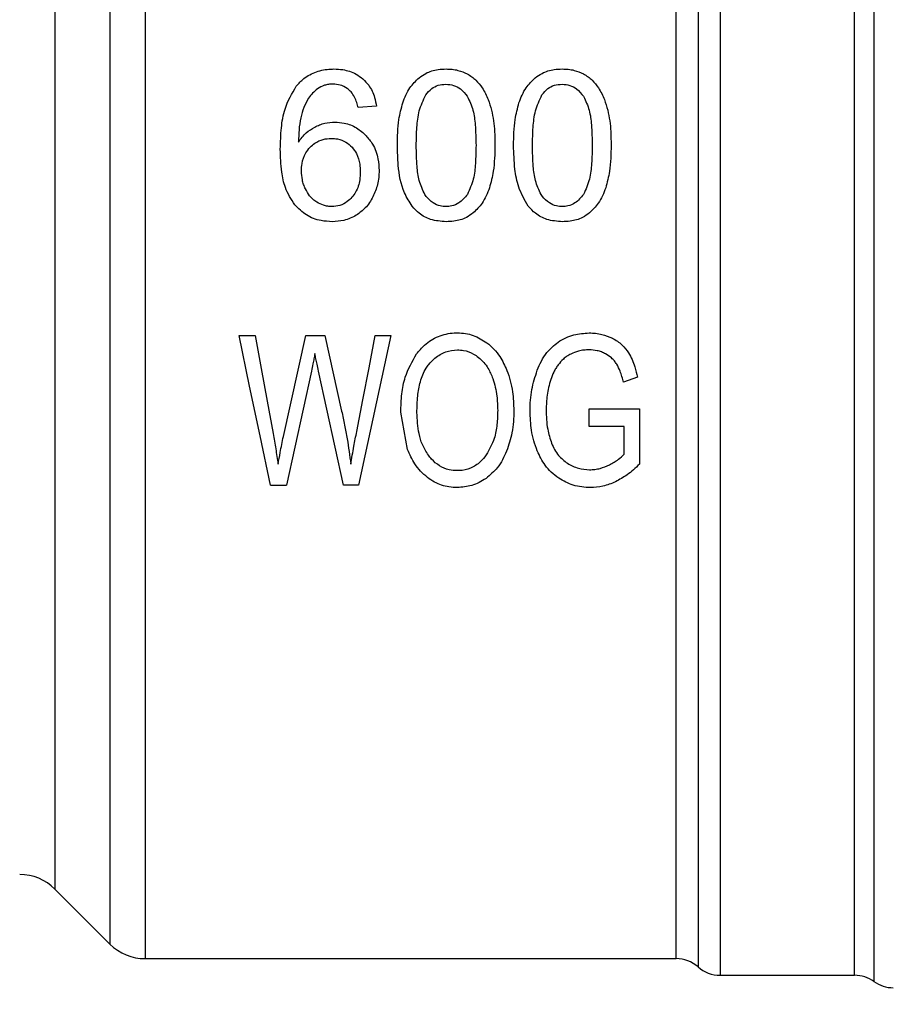
# Model space of a CAD drawing. Extents: x 0.4 to 10.6, y 0.4 to 8.1.
# Drawn here: x 3.2 to 3.3, y 2.9 to 3 of the extents above; entities that cross this region are included whole.
import ezdxf

# ---------------------------------------------------------------- set-up
doc = ezdxf.new("R2010")
doc.units = 0
doc.linetypes.add('SLD-SOLID', pattern=[0])
doc.layers.get('0').update_dxf_attribs({"linetype": 'CONTINUOUS'})
doc.styles.add('SLDTEXTSTYLE0', font='TXT', dxfattribs={"width": 0.75})
doc.dimstyles.new('SLDDIMSTYLE1', dxfattribs={"dimtxt": 0.125, "dimasz": 0.13, "dimexe": 0, "dimexo": 0.0625, "dimgap": 0.03125, "dimtad": 0, "dimtih": 1, "dimtoh": 1, "dimdec": 1, "dimlfac": 30, "dimrnd": 1e-09, "dimzin": 12, "dimtxsty": 'SLDTEXTSTYLE0', "dimsah": 1, "dimcen": 0.09, "dimazin": 3, "dimtfac": 1, "dimtofl": 0, "dimtmove": 0, "dimatfit": 3, "dimtolj": 1, "dimtzin": 12})
doc.dimstyles.new('SLDDIMSTYLE4', dxfattribs={"dimtxt": 0.125, "dimasz": 0.13, "dimexe": 0, "dimexo": 0.0625, "dimgap": 0.03125, "dimtad": 0, "dimtih": 1, "dimtoh": 1, "dimdec": 1, "dimlfac": 30, "dimrnd": 1e-09, "dimzin": 4, "dimtxsty": 'SLDTEXTSTYLE0', "dimsah": 1, "dimcen": 0.09, "dimazin": 3, "dimtfac": 1, "dimtofl": 0, "dimtmove": 0, "dimatfit": 3, "dimtolj": 1, "dimtzin": 12})

# ---------------------------------------------------------------- blocks, each defined once
blk = doc.blocks.new('_D_14')
at = {"color": 7, "linetype": 'SLD-SOLID'}
for p, q in [((2.907370724176353, 2.942365237445087), (2.907370724176367, 1.659385951258078)), ((4.379697296058384, 2.942365237445102), (4.379697296058398, 1.659385951258093)), ((2.907370724176365, 1.784385951258078), (3.481902060636787, 1.784385951258084)), ((4.379697296058396, 1.784385951258093), (3.805165959597974, 1.784385951258087))]:
    blk.add_line(p, q, dxfattribs=at)
for points in [[(2.907370724176365, 1.784385951258078), (3.037370724176365, 1.764385951258079), (3.037370724176365, 1.804385951258079)], [(4.379697296058396, 1.784385951258093), (4.249697296058396, 1.804385951258092), (4.249697296058396, 1.764385951258092)]]:
    blk.add_solid(points, dxfattribs=at)
at = {"color": 7, "linetype": 'SLD-SOLID', "insert": (3.481902060636787, 1.846300679496257), "char_height": 0.125, "attachment_point": 1, "style": 'SLDTEXTSTYLE0'}
blk.add_mtext('44.2', dxfattribs=at)
blk = doc.blocks.new('_D_15')
at = {"color": 7, "linetype": 'SLD-SOLID'}
for p, q in [((3.057370724176354, 2.942365237445088), (3.057370724176363, 2.033116337322877)), ((4.229697296058385, 2.9423652374451), (4.229697296058395, 2.033116337322889)), ((3.057370724176362, 2.158116337322877), (3.481902060636783, 2.158116337322881)), ((4.229697296058393, 2.158116337322889), (3.80516595959797, 2.158116337322884))]:
    blk.add_line(p, q, dxfattribs=at)
for points in [[(3.057370724176362, 2.158116337322877), (3.187370724176362, 2.138116337322878), (3.187370724176362, 2.178116337322878)], [(4.229697296058393, 2.158116337322889), (4.099697296058393, 2.178116337322888), (4.099697296058393, 2.138116337322888)]]:
    blk.add_solid(points, dxfattribs=at)
at = {"color": 7, "linetype": 'SLD-SOLID', "insert": (3.481902060636783, 2.220031065561054), "char_height": 0.125, "attachment_point": 1, "style": 'SLDTEXTSTYLE0'}
blk.add_mtext('35.2', dxfattribs=at)
blk = doc.blocks.new('_D_16')
at = {"color": 7, "linetype": 'SLD-SOLID'}
for p, q in [((3.057370724176353, 2.942365237445088), (3.057370724176353, 2.403721509443526)), ((3.689334535051859, 2.636659988100639), (3.689334535051859, 2.403721509443526)), ((3.057370724176353, 2.528721509443526), (3.689334535051859, 2.528721509443526)), ((3.689334535051859, 2.528721509443526), (3.840274647110649, 2.528721509443526))]:
    blk.add_line(p, q, dxfattribs=at)
for points in [[(3.057370724176353, 2.528721509443526), (3.187370724176353, 2.508721509443526), (3.187370724176353, 2.548721509443526)], [(3.689334535051859, 2.528721509443526), (3.559334535051859, 2.548721509443526), (3.559334535051859, 2.508721509443526)]]:
    blk.add_solid(points, dxfattribs=at)
at = {"color": 7, "linetype": 'SLD-SOLID', "insert": (3.840274647110649, 2.590636237681696), "char_height": 0.125, "attachment_point": 1, "style": 'SLDTEXTSTYLE0'}
blk.add_mtext('19.0', dxfattribs=at)

msp = doc.modelspace()

# ---------------------------------------------------------------- linework, layer by layer
at = {"color": 8, "linetype": 'SLD-SOLID'}
for p, q in [((3.304311565981164, 3.047975472914184), (3.304311565981164, 2.9367549999648)), ((3.243988497505065, 3.04501788574715), (3.243988497505065, 2.939712587131835)), ((3.239648309421066, 3.040677697663151), (3.239648309421066, 2.944052770327001))]:
    msp.add_line(p, q, dxfattribs=at)
at = {"color": 7, "linetype": 'SLD-SOLID'}
for p, q in [((3.246772394234141, 3.046170242212808), (3.246772394234141, 2.938559463119488)), ((3.265031127307699, 3.005877101460386), (3.263588999967277, 3.005764316096625)), ((3.25418241707737, 2.987772063500218), (3.255449015778847, 2.987772063500218)), ((3.257683016638145, 2.979795992084921), (3.259458797013068, 2.987772063500218)), ((3.259458797013068, 2.987772063500218), (3.260948130919266, 2.987772063500218)), ((3.260948130919266, 2.987772063500218), (3.262284737700893, 2.981794038336653)), ((3.266179963814019, 2.987772063500218), (3.26362134448252, 2.975961035497777)), ((3.264938826151748, 2.987772063500218), (3.266179963814019, 2.987772063500218)), ((3.259897970606363, 2.98496030042639), (3.257918541028459, 2.975961035497777)), ((3.262431128898658, 2.975961035497777), (3.260464410285026, 2.98496030042639)), ((3.285649680231527, 2.984468845659273), (3.284535886875941, 2.984082119460099)), ((3.281837212273482, 2.981979344640423), (3.285789735502486, 2.981987401436239)), ((3.281837212273482, 2.980593605093049), (3.281837212273482, 2.981979344640423)), ((3.285789735502486, 2.981987401436239), (3.285789735502486, 2.977604592511266)), ((3.267489858015343, 2.978763979117933), (3.266956466843791, 2.981713470378492)), ((3.284580433916885, 2.980593605093049), (3.281837212273482, 2.980593605093049)), ((3.284580433916885, 2.978394138945914), (3.284580433916885, 2.980593605093049)), ((3.256658317364447, 2.975961035497777), (3.257918541028459, 2.975961035497777)), ((3.26362134448252, 2.975961035497777), (3.262431128898658, 2.975961035497777)), ((3.239648309421066, 2.944052770327001), (3.243988497505065, 2.939712587131835)), ((3.246772394234141, 2.938559463119488), (3.288691316205401, 2.938559463119488)), ((3.288688461127271, 2.938559463119488), (3.288688422016612, 2.938560264888004)), ((3.290424505072344, 2.937904090690406), (3.290424505072344, 2.937903284033058)), ((3.292160549017416, 2.937247662273524), (3.292160549017416, 2.937247129390791)), ((3.292160549017416, 2.937247129390791), (3.302786054715111, 2.937247129390791)), ((3.302781478767973, 2.937247129390791), (3.302781478767973, 2.937247828493826)), ((3.302781478767973, 2.937247129390791), (3.302782026317204, 2.937247129390791)), ((3.302782026317204, 2.937247129390791), (3.302782534755774, 2.937247129390791))]:
    msp.add_line(p, q, dxfattribs=at)
at = {"color": 7, "linetype": 'SLD-SOLID', "flags": 128}
for points in [[(3.256658317364447, 2.975961035497777), (3.255845754306801, 2.979837244052819), (3.255018954969169, 2.983781378045402), (3.25418241707737, 2.987772063500218)], [(3.255449015778847, 2.987772063500218), (3.255925500941117, 2.98517277886071), (3.25639897458262, 2.982589998919426), (3.256868341604896, 2.980029639163587)], [(3.263474953284754, 2.980182718284093), (3.263959143246906, 2.982693045729021), (3.264447478938944, 2.985224688483267), (3.264938826151748, 2.987772063500218)]]:
    msp.add_lwpolyline(points, dxfattribs=at)
at = {"color": 7, "linetype": 'SLD-SOLID'}
for centre, radius, start, end in [((3.236864430540836, 2.941268884361549), 0.003937007874015297, 45.00000902805305, 89.99999999999355), ((3.246772383722595, 2.942496471040945), 0.003937007874015741, 224.9999955887411, 270.0000000000008), ((3.288688440319182, 2.935934791250919), 0.00262467191616234, 48.58979506251427, 89.9763311769638), ((3.292160554900678, 2.939871799124935), 0.002624671916010621, 228.5909607152832, 270.0184296064775), ((3.302781481082437, 2.934622455292914), 0.002624671916010327, 54.34091718865394, 89.97700897235765), ((3.305841644813671, 2.93888754715643), 0.002624671916010379, 234.3409074211719, 270.0000000000008)]:
    msp.add_arc(centre, radius, start, end, dxfattribs=at)
for points, knots in [([(3.302781478767973, 2.937247828493826), (3.302781474422323, 2.937350637314857), (3.302781465731036, 2.937556254599475), (3.302781530915528, 2.939051372730516), (3.30278151787862, 2.941388289755475), (3.302781504841777, 2.944612727775103), (3.302781570026183, 2.948646770094201), (3.302781556989306, 2.953427730700901), (3.30278154395241, 2.958872481028632), (3.302781609136837, 2.964888536870083), (3.302781596099948, 2.971373204239909), (3.302781583063032, 2.97821589929834), (3.30278164824752, 2.985299932552103), (3.302781635210607, 2.992504455322025), (3.302781622173739, 2.999706605533484), (3.302781687358157, 3.006783559081621), (3.302781674321257, 3.013614584151729), (3.302781661284431, 3.020083194070653), (3.302781726468754, 3.026079076781412), (3.302781713431946, 3.031499871302263), (3.30278170039502, 3.036253532559089), (3.30278176557945, 3.040257353451176), (3.30278175254258, 3.043449239929454), (3.302781739505682, 3.045751739988947), (3.302781804690187, 3.047211198195934), (3.302781795998899, 3.047392628277258), (3.302781791653248, 3.047483343488194)], [0, 0, 0, 0, 0.0416667497704843, 0.08333335467507884, 0.1249999925935388, 0.1666666253697138, 0.2083333351582248, 0.2500000542456468, 0.2916666816600285, 0.3333333242361013, 0.3749999663060055, 0.4166666821466966, 0.4583333026392344, 0.4999999917099158, 0.5416666316753068, 0.5833333100830536, 0.6249999784067966, 0.6666666282082263, 0.7083334177199395, 0.7500000373400201, 0.7916667096165502, 0.8333333404904312, 0.8749999041983351, 0.916666598128622, 0.9583332208545994, 1, 1, 1, 1]), ([(3.292160549017416, 3.046512890698948), (3.292160549017416, 3.046011442832249), (3.292160549017416, 3.045008545631513), (3.292160549017416, 3.042488401920596), (3.292160549017416, 3.039268871290361), (3.292160549017416, 3.035324028293806), (3.292160549017416, 3.030733613513587), (3.292160549017416, 3.025561641634679), (3.292160549017416, 3.01988783338797), (3.292160549017416, 3.013797601234706), (3.292160549017416, 3.007383172030083), (3.292160549017416, 3.00074157964349), (3.292160549017416, 2.993973276285578), (3.292160549017416, 2.987180648073494), (3.292160549017416, 2.98046644479723), (3.292160549017416, 2.973932224287472), (3.292160549017416, 2.967676870476284), (3.292160549017416, 2.96179494380219), (3.292160549017416, 2.956375444462515), (3.292160549017416, 2.951500458435082), (3.292160549017416, 2.947243304534862), (3.292160549017416, 2.943669867593298), (3.292160549017416, 2.940828742190327), (3.292160549017416, 2.938783251263663), (3.292160549017416, 2.93748841742133), (3.292160549017416, 2.937327558885227), (3.292160549017416, 2.937247129390791)], [0, 0, 0, 0, 0.04166665371951839, 0.08333342936418521, 0.1250001048131649, 0.166666635086286, 0.2083334294636592, 0.2500000422251153, 0.2916667333614769, 0.3333334049854426, 0.3750000130328878, 0.4166667062757018, 0.458333338963392, 0.5000000486573613, 0.5416666719873743, 0.5833333484789841, 0.6250000248654943, 0.6666666324268374, 0.7083332740534515, 0.7500000043264811, 0.7916665920295787, 0.8333332443502983, 0.874999970343553, 0.9166666317032641, 0.9583331985719251, 1, 1, 1, 1]), ([(3.290424465961684, 3.044633134636272), (3.290424465960045, 3.043563974542161), (3.290424465956766, 3.041425650341076), (3.290424465981356, 3.036220670858274), (3.290424465887918, 3.029745450346999), (3.290424466237077, 3.022054403657779), (3.290424464933878, 3.013431509256721), (3.290424469797512, 3.004139076484973), (3.290424451646179, 2.994474325274416), (3.290424519387862, 2.984742619660693), (3.290424501236517, 2.97525235819623), (3.290424506100151, 2.9663042667264), (3.290424504796944, 2.958181026113311), (3.290424505146134, 2.951142880742935), (3.290424505052578, 2.945401564530374), (3.290424505077614, 2.941180925025316), (3.290424505071026, 2.938457667524928), (3.290424505071904, 2.938088616212294), (3.290424505072344, 2.937904090690406)], [0, 0, 0, 0, 0.06249985653156358, 0.1249999476429715, 0.1874999012316892, 0.2499999204123522, 0.3124999379491636, 0.374999936920877, 0.4374999492728762, 0.4999999081658849, 0.5624999694378837, 0.6249999276459456, 0.6874999758777729, 0.749999973526849, 0.8125000951836484, 0.8750000725539028, 0.9375000818089763, 1, 1, 1, 1]), ([(3.288688422016612, 2.938560264888004), (3.288688417587365, 2.938742565006494), (3.288688408728883, 2.939107164703233), (3.288688475167398, 2.941797617923842), (3.288688457365233, 2.945967363292695), (3.288688462135307, 2.951639539095454), (3.288688460857168, 2.958592852944776), (3.288688461199645, 2.966618221873607), (3.288688461107879, 2.975458475677854), (3.288688461132468, 2.984834411810632), (3.288688461125879, 2.994448852036606), (3.288688461127645, 3.003997162333573), (3.288688461127171, 3.013177633568851), (3.288688461127298, 3.021696636081658), (3.288688461127264, 3.029295053870664), (3.288688461127273, 3.035692238940865), (3.288688461127271, 3.040834565947126), (3.288688461127271, 3.042947118206715), (3.288688461127271, 3.04400339435553)], [0, 0, 0, 0, 0.06250006560098262, 0.1249999459843139, 0.1874999768431819, 0.2499999130917453, 0.3124999482231063, 0.3749999529563129, 0.43750001561569, 0.4999999376085114, 0.5624999368848512, 0.6249999244471451, 0.6874999552954245, 0.7499999539065002, 0.8124998682238331, 0.874999972208411, 0.93749998497874, 1, 1, 1, 1]), ([(3.258706229706789, 3.007464603121431), (3.258895202869636, 3.007671154355881), (3.259337407968434, 3.008154492876868), (3.260276653346305, 3.008654494476465), (3.261124522828974, 3.00880912624373), (3.261592737576046, 3.00881642040245), (3.261679578469522, 3.008817773267272)], [0, 0, 0, 0, 0.2511152742346318, 0.587620236544646, 0.9235149526284657, 1, 1, 1, 1]), ([(3.261679578469522, 3.008817773267272), (3.261911792371857, 3.008807652500082), (3.262514291360345, 3.008781393297111), (3.263321347074718, 3.008521403871519), (3.263784560026377, 3.008166535807607), (3.263957578820534, 3.008033985877207)], [0, 0, 0, 0, 0.2820630849147253, 0.731836990126367, 1, 1, 1, 1]), ([(3.268392727585317, 3.00812250307687), (3.268567124420745, 3.008247063332488), (3.269013305177991, 3.008565741071322), (3.269769907609856, 3.008786421701363), (3.270320677779576, 3.008809026289631), (3.270533801518115, 3.008817773267272)], [0, 0, 0, 0, 0.2823180361125251, 0.722288766468234, 1, 1, 1, 1]), ([(3.270533801518115, 3.008817773267272), (3.270691116359437, 3.008812781366113), (3.271005838251965, 3.008802794637798), (3.27157850391855, 3.008705785680482), (3.27196130975534, 3.008535702218235), (3.272200619596224, 3.008429375087414)], [0, 0, 0, 0, 0.2725334316504731, 0.5452266084030286, 1, 1, 1, 1]), ([(3.272200619596224, 3.008429375087414), (3.272323690409404, 3.008356815448326), (3.272569849198286, 3.008211686051534), (3.272991494444117, 3.007859952415474), (3.273229011606493, 3.007535697598736), (3.273383013048225, 3.007325457173301)], [0, 0, 0, 0, 0.2601200975819998, 0.5202764695380557, 1, 1, 1, 1]), ([(3.277569222466554, 3.00812250307687), (3.277743619301981, 3.008247063332488), (3.278189800059228, 3.008565741071322), (3.278946402491093, 3.008786421701363), (3.279497172660813, 3.008809026289631), (3.279710296399352, 3.008817773267272)], [0, 0, 0, 0, 0.2823180361125251, 0.722288766468234, 1, 1, 1, 1]), ([(3.279710296399352, 3.008817773267272), (3.279867611444285, 3.008812782420865), (3.280182334314006, 3.008802797784595), (3.280754995651574, 3.008705769425997), (3.281137803868973, 3.008535695768603), (3.28137711447746, 3.008429375087414)], [0, 0, 0, 0, 0.2725337095400288, 0.5452281515632286, 1, 1, 1, 1]), ([(3.28137711447746, 3.008429375087414), (3.281500185290641, 3.008356815448326), (3.281746344079523, 3.008211686051534), (3.282167989325353, 3.007859952415474), (3.28240550648773, 3.007535697598736), (3.282559507929462, 3.007325457173301)], [0, 0, 0, 0, 0.2601200975819998, 0.5202764695380557, 1, 1, 1, 1]), ([(3.261590953715545, 3.007625396819484), (3.261473794943326, 3.007620458320654), (3.261249549624555, 3.007611005889364), (3.260822567530241, 3.007513670585934), (3.260552497723402, 3.007348786027095), (3.260373673555446, 3.007239609276135)], [0, 0, 0, 0, 0.2698797844040215, 0.5165578055934742, 1, 1, 1, 1]), ([(3.263036522793985, 3.007000760479781), (3.262934302065882, 3.007098253602077), (3.262685262657814, 3.007335775188138), (3.262185405140503, 3.007581191259318), (3.261784642603174, 3.007610993412551), (3.261590953715545, 3.007625396819484)], [0, 0, 0, 0, 0.2645682616876112, 0.6445651924692484, 1, 1, 1, 1]), ([(3.263957578820534, 3.008033985877207), (3.264119441597334, 3.007872066043666), (3.264536490687594, 3.007454869943317), (3.264888115966316, 3.00669075451265), (3.264990430743307, 3.006108641725054), (3.265031127307699, 3.005877101460386)], [0, 0, 0, 0, 0.2764096077501498, 0.7121858263510845, 1, 1, 1, 1]), ([(3.267109741517593, 3.006151032518133), (3.267186991999349, 3.006356151195134), (3.267341561099295, 3.006766569467815), (3.267726017100729, 3.007465063918327), (3.268138625097971, 3.007871934157788), (3.268392727585317, 3.00812250307687)], [0, 0, 0, 0, 0.27736092462108, 0.5549664869952227, 1, 1, 1, 1]), ([(3.268924867215773, 3.006769733815287), (3.269068671556614, 3.006946286885853), (3.269333109508048, 3.007270945599399), (3.269907949581451, 3.007569728681771), (3.270310193696368, 3.007601137862836), (3.270517687926483, 3.007617340023668)], [0, 0, 0, 0, 0.3659462255070448, 0.6729287144030461, 1, 1, 1, 1]), ([(3.270517687926483, 3.007617340023668), (3.270722765089329, 3.007599375278092), (3.271133183710251, 3.007563422634695), (3.271743541667703, 3.007228252526837), (3.27203907502125, 3.00686469675463), (3.272207698625557, 3.006657261336801)], [0, 0, 0, 0, 0.3001479503175368, 0.6006827192877325, 1, 1, 1, 1]), ([(3.276286236398829, 3.006151032518133), (3.276363486880586, 3.006356151195134), (3.276518055980532, 3.006766569467815), (3.276902511981965, 3.007465063918327), (3.277315119979209, 3.007871934157788), (3.277569222466554, 3.00812250307687)], [0, 0, 0, 0, 0.27736092462108, 0.5549664869952227, 1, 1, 1, 1]), ([(3.278101362097009, 3.006769733815287), (3.278245166437851, 3.006946286885853), (3.278509604389285, 3.007270945599399), (3.279084444462687, 3.007569728681771), (3.279486688577605, 3.007601137862836), (3.27969418280772, 3.007617340023668)], [0, 0, 0, 0, 0.3659462255070448, 0.6729287144030461, 1, 1, 1, 1]), ([(3.27969418280772, 3.007617340023668), (3.279899259970565, 3.007599375278092), (3.280309678591488, 3.007563422634695), (3.280920036548939, 3.007228252526837), (3.281215569902488, 3.00686469675463), (3.281384193506794, 3.006657261336801)], [0, 0, 0, 0, 0.3001479503175368, 0.6006827192877325, 1, 1, 1, 1]), ([(3.257441782091574, 3.002485258865463), (3.25745864009128, 3.003044247989999), (3.257490873121104, 3.004113052915672), (3.257764965029289, 3.005850002885106), (3.258364279539773, 3.006878038222445), (3.258706229706789, 3.007464603121431)], [0, 0, 0, 0, 0.3201215579494925, 0.6120825664262379, 1, 1, 1, 1]), ([(3.260373673555446, 3.007239609276135), (3.260242724258828, 3.007131230081551), (3.259980915126274, 3.006914545733841), (3.25959819449676, 3.006430445867718), (3.259409675001591, 3.006029741432438), (3.259292772264333, 3.005781260789768)], [0, 0, 0, 0, 0.2754411635781447, 0.5506941539064446, 1, 1, 1, 1]), ([(3.263588999967277, 3.005764316096625), (3.263554335527403, 3.00590032494849), (3.263481579122474, 3.006185790836184), (3.263323107164992, 3.006616494373875), (3.263133170033791, 3.00687117121308), (3.263036522793985, 3.007000760479781)], [0, 0, 0, 0, 0.3088992664944504, 0.6483416491592969, 1, 1, 1, 1]), ([(3.268173199454658, 3.002783360310659), (3.268184253130654, 3.003256599231666), (3.268205574694103, 3.004169435258832), (3.268351255424906, 3.005541078307151), (3.268731069438565, 3.006354626053866), (3.268924867215773, 3.006769733815287)], [0, 0, 0, 0, 0.3452225799791204, 0.665903826602713, 0.9999999999999999, 0.9999999999999999, 0.9999999999999999, 0.9999999999999999]), ([(3.273383013048225, 3.007325457173301), (3.27347219173394, 3.00717593905617), (3.273650523304763, 3.006876946079532), (3.273909023907445, 3.006293688424409), (3.27403829054755, 3.00584874861944), (3.274118997434959, 3.005570952997039)], [0, 0, 0, 0, 0.2731313764010048, 0.5461837321795749, 1, 1, 1, 1]), ([(3.277349694335895, 3.002783360310659), (3.27736074801189, 3.003256599231666), (3.27738206957534, 3.004169435258832), (3.277527750306143, 3.005541078307151), (3.277907564319801, 3.006354626053866), (3.278101362097009, 3.006769733815287)], [0, 0, 0, 0, 0.3452225799791204, 0.665903826602713, 0.9999999999999999, 0.9999999999999999, 0.9999999999999999, 0.9999999999999999]), ([(3.282559507929462, 3.007325457173301), (3.282648686615177, 3.00717593905617), (3.282827018186001, 3.006876946079532), (3.283085518788682, 3.006293688424409), (3.283214785428787, 3.00584874861944), (3.283295492316196, 3.005570952997039)], [0, 0, 0, 0, 0.2731313764010048, 0.5461837321795749, 1, 1, 1, 1]), ([(3.26668273133934, 3.002783360310659), (3.26668817692434, 3.003125035587669), (3.266699070052065, 3.003808508976139), (3.266792569884911, 3.004944126593903), (3.266994287323737, 3.005711704607994), (3.267109741517593, 3.006151032518133)], [0, 0, 0, 0, 0.2994698348068201, 0.599047330936947, 1, 1, 1, 1]), ([(3.272207698625557, 3.006657261336801), (3.272375906150617, 3.006295696043218), (3.272708460905672, 3.005580863234158), (3.272858700539493, 3.004253952361709), (3.272881279890741, 3.003323919162006), (3.272894403581572, 3.002783360310659)], [0, 0, 0, 0, 0.3000194508080505, 0.5931535758541583, 1, 1, 1, 1]), ([(3.275859226220577, 3.002783360310659), (3.275864692407688, 3.003125035121527), (3.275875626722557, 3.003808506047122), (3.275969043420461, 3.004944129487983), (3.276170774325317, 3.005711705244539), (3.276286236398829, 3.006151032518133)], [0, 0, 0, 0, 0.2994703551653499, 0.599047030459728, 1, 1, 1, 1]), ([(3.281384193506794, 3.006657261336801), (3.281552401103911, 3.006295696106148), (3.28188495729569, 3.00558086063946), (3.282035194142253, 3.004253948308502), (3.282057774349452, 3.003323915719195), (3.282070898462809, 3.002783360310659)], [0, 0, 0, 0, 0.3000194620531096, 0.5931559065691984, 0.9999999999999999, 0.9999999999999999, 0.9999999999999999, 0.9999999999999999]), ([(3.259292772264333, 3.005781260789768), (3.259203361547911, 3.005507201468265), (3.259015780627213, 3.004932233478856), (3.258909630690787, 3.004008793074173), (3.258892511949488, 3.003370153991069), (3.258883909431996, 3.003049224794925)], [0, 0, 0, 0, 0.3118116976238837, 0.6541713081459871, 1, 1, 1, 1]), ([(3.274118997434959, 3.005570952997039), (3.274177134781768, 3.005292087541018), (3.274293333680261, 3.004734720192896), (3.274369651600865, 3.003801161566488), (3.274379403975561, 3.003148998847104), (3.27438487169689, 3.002783360310659)], [0, 0, 0, 0, 0.3055160826444231, 0.6106338562766909, 1, 1, 1, 1]), ([(3.283295492316196, 3.005570952997039), (3.283353650301178, 3.005292088514246), (3.283469889753359, 3.004734726447415), (3.283546126210152, 3.003801158338456), (3.283555891568047, 3.003148998100436), (3.283561366578127, 3.002783360310659)], [0, 0, 0, 0, 0.3055181469933077, 0.6106343273178861, 1, 1, 1, 1]), ([(3.26016407953225, 3.004235187094587), (3.260291007786627, 3.0042947454009), (3.260544890440302, 3.00441387428146), (3.26107265191028, 3.004576239545316), (3.261482937196562, 3.004602828167354), (3.261752089631867, 3.004620270646069)], [0, 0, 0, 0, 0.2559060257175334, 0.5118647634461853, 0.9999999999999999, 0.9999999999999999, 0.9999999999999999, 0.9999999999999999]), ([(3.261752089631867, 3.004620270646069), (3.261998599738314, 3.00460597202252), (3.262594880591032, 3.004571385223767), (3.263478836211246, 3.004222574903806), (3.2639765367131, 3.003768485621257), (3.264217390930273, 3.003548736357858)], [0, 0, 0, 0, 0.2667068107770209, 0.6451344606012672, 1, 1, 1, 1]), ([(3.258883909431996, 3.003049224794925), (3.258973962626315, 3.003177636067504), (3.259154119857752, 3.003434531111905), (3.259559749482406, 3.003864181644905), (3.259929589105266, 3.00409123061529), (3.26016407953225, 3.004235187094587)], [0, 0, 0, 0, 0.2678073444575106, 0.5357658892654991, 1, 1, 1, 1]), ([(3.259792254494271, 3.002632295389107), (3.259913414045575, 3.002743904408419), (3.260213285539337, 3.003020138209043), (3.260792876007063, 3.003292130751743), (3.261250128448675, 3.003324341274137), (3.261462044982487, 3.003339269444305)], [0, 0, 0, 0, 0.2667305481201864, 0.6601616384047554, 1, 1, 1, 1]), ([(3.261462044982487, 3.003339269444305), (3.261628074552068, 3.003330025614539), (3.262027290671218, 3.003307798936157), (3.262619028674422, 3.00308077653207), (3.262947595396593, 3.002776565952165), (3.263105592218311, 3.002630281190153)], [0, 0, 0, 0, 0.2698728814030625, 0.6489061234629089, 1, 1, 1, 1]), ([(3.264217390930273, 3.003548736357858), (3.264397288893753, 3.003332395488624), (3.264841870647619, 3.002797752398634), (3.26518785723853, 3.001826312482108), (3.265224754274836, 3.001103756547923), (3.265240603998917, 3.000793370854742)], [0, 0, 0, 0, 0.2793869814571796, 0.6904489179396718, 1, 1, 1, 1]), ([(3.258583500457902, 2.998084351482898), (3.258302894499335, 2.998529619854026), (3.257796286708834, 2.999333510216256), (3.25749714230495, 3.000868545461186), (3.257462363760106, 3.001884201583165), (3.257441782091574, 3.002485258865463)], [0, 0, 0, 0, 0.3363571894925202, 0.6072614190293292, 1, 1, 1, 1]), ([(3.259109499714846, 3.000785314058926), (3.259117901396689, 3.000972638236145), (3.259139664705243, 3.001457873686011), (3.259358173957351, 3.002117048176054), (3.259671912969984, 3.002489451769709), (3.259792254494271, 3.002632295389107)], [0, 0, 0, 0, 0.279333737572303, 0.7235725458713744, 1, 1, 1, 1]), ([(3.263105592218311, 3.002630281190153), (3.263231415564837, 3.002469346781194), (3.263539081276528, 3.002075826811847), (3.263730809790779, 3.001389489744685), (3.263750324848008, 3.000900793142149), (3.263758153568756, 3.000704746100765)], [0, 0, 0, 0, 0.2929649483880523, 0.7163636307195491, 1, 1, 1, 1]), ([(3.267847955211907, 2.997979270919021), (3.267632701447788, 2.998321999454833), (3.267014014884866, 2.999307076490326), (3.26673210354527, 3.001005537468895), (3.266697110855017, 3.002265574423969), (3.26668273133934, 3.002783360310659)], [0, 0, 0, 0, 0.2391398443044387, 0.6873403999963689, 1, 1, 1, 1]), ([(3.26884997030321, 2.998908119744435), (3.26868448590545, 2.999266097515799), (3.268357455751785, 2.99997353294272), (3.268208380652282, 3.001304656272171), (3.268186295933173, 3.002232901060319), (3.268173199454658, 3.002783360310659)], [0, 0, 0, 0, 0.2942398271545126, 0.5814765451694559, 1, 1, 1, 1]), ([(3.272894403581572, 3.002783360310659), (3.272883665596023, 3.002308800880593), (3.2728636394973, 3.001423758341383), (3.272737253024866, 3.000093116628864), (3.272387813363281, 2.9993137203733), (3.272209575937204, 2.998916176540251)], [0, 0, 0, 0, 0.3615984098005849, 0.6743728066688569, 1, 1, 1, 1]), ([(3.27438487169689, 3.002783360310659), (3.27437913739512, 3.002442887201879), (3.274367666775023, 3.001761821251652), (3.274270182974606, 3.000630351264041), (3.274068568800651, 2.999861084508967), (3.273954263337981, 2.999424947551774)], [0, 0, 0, 0, 0.3021127633659895, 0.6043317693877542, 1, 1, 1, 1]), ([(3.277024489203804, 2.997979270919021), (3.276737794538369, 2.998471861955957), (3.276204789491329, 2.999387656843232), (3.275913513980046, 3.001058504378072), (3.275878832465386, 3.002160421585511), (3.275859226220577, 3.002783360310659)], [0, 0, 0, 0, 0.3359654460147481, 0.624606244715487, 1, 1, 1, 1]), ([(3.278026465184447, 2.998908119744435), (3.277860980786687, 2.999266097515799), (3.277533950633022, 2.99997353294272), (3.277384875533519, 3.001304656272171), (3.27736279081441, 3.002232901060319), (3.277349694335895, 3.002783360310659)], [0, 0, 0, 0, 0.2942398271545126, 0.5814765451694559, 1, 1, 1, 1]), ([(3.282070898462809, 3.002783360310659), (3.282060176364655, 3.002308801073256), (3.282040179886789, 3.001423758505031), (3.281913792688799, 3.000093108920549), (3.281564323986689, 2.999313719142494), (3.28138607081844, 2.998916176540251)], [0, 0, 0, 0, 0.3615969380985786, 0.6743703578697658, 1, 1, 1, 1]), ([(3.283561366578127, 3.002783360310659), (3.283555652887849, 3.002442886705436), (3.28354422347099, 3.001761818153486), (3.283446657070328, 3.000630354287816), (3.283245056045303, 2.99986108516036), (3.283130758219218, 2.999424947551774)], [0, 0, 0, 0, 0.3021122065473321, 0.6043320829680078, 1, 1, 1, 1]), ([(3.259422189435961, 2.999350529744788), (3.25937395694401, 2.999465003061046), (3.259277492786614, 2.999693947731965), (3.259145590796251, 3.000171472257745), (3.259123903833359, 3.00054032694001), (3.259109499714846, 3.000785314058926)], [0, 0, 0, 0, 0.2513975235432648, 0.5027907391737263, 1, 1, 1, 1]), ([(3.263758153568756, 3.000704746100765), (3.263749799638259, 3.000493493758675), (3.263727765532398, 2.999936300175349), (3.263510396393796, 2.999221523813377), (3.263196329287484, 2.998818080812621), (3.26309726164788, 2.998690820921357)], [0, 0, 0, 0, 0.2947994960333277, 0.7775553441577077, 1, 1, 1, 1]), ([(3.265240603998917, 3.000793370854742), (3.265234563035035, 3.000609953217326), (3.26522247959781, 3.000243072111784), (3.26510253277426, 2.999535279846892), (3.264893626505706, 2.999043790203304), (3.264757196249952, 2.998722813440665)], [0, 0, 0, 0, 0.2575235719558991, 0.5151114915288195, 1, 1, 1, 1]), ([(3.260316845767482, 2.998302051190235), (3.260213280550905, 2.998374806989133), (3.260006178065744, 2.998520298953128), (3.259684100176953, 2.998862668641098), (3.259523249160285, 2.999162285809238), (3.259422189435961, 2.999350529744788)], [0, 0, 0, 0, 0.2710407523317951, 0.5420083619087519, 1, 1, 1, 1]), ([(3.273954263337981, 2.999424947551774), (3.273875861601871, 2.99921478641045), (3.273718983188368, 2.998794263242646), (3.273330709059191, 2.998094918333079), (3.272923023033393, 2.997692712898545), (3.272676870094537, 2.997449869034716)], [0, 0, 0, 0, 0.2835860079013384, 0.5674430850382783, 1, 1, 1, 1]), ([(3.283130758219218, 2.999424947551774), (3.283052356483108, 2.99921478641045), (3.282895478069606, 2.998794263242646), (3.282507203940428, 2.998094918333079), (3.28209951791463, 2.997692712898545), (3.281853364975774, 2.997449869034716)], [0, 0, 0, 0, 0.2835860079013384, 0.5674430850382783, 1, 1, 1, 1]), ([(3.2615184425532, 2.997949380597649), (3.261405807089814, 2.99795432426204), (3.261180522896337, 2.997964212173108), (3.260765120106877, 2.998060052261367), (3.260491223582156, 2.998207914094575), (3.260316845767482, 2.998302051190235)], [0, 0, 0, 0, 0.2664864840166977, 0.5330043559991229, 1, 1, 1, 1]), ([(3.26309726164788, 2.998690820921357), (3.262979920289166, 2.998571532269205), (3.262705424164347, 2.998292480849404), (3.262159279102746, 2.998001160318639), (3.261726112462532, 2.997966160367734), (3.2615184425532, 2.997949380597649)], [0, 0, 0, 0, 0.279899404116444, 0.6547674461186698, 1, 1, 1, 1]), ([(3.264757196249952, 2.998722813440665), (3.264671109898279, 2.998567151037776), (3.264498874412472, 2.998255712707979), (3.264087821017117, 2.997730325034045), (3.263692422327237, 2.99744586661465), (3.263442882544127, 2.997266342265944)], [0, 0, 0, 0, 0.269338002104214, 0.5388724314254038, 1, 1, 1, 1]), ([(3.270533801518115, 2.997949380597649), (3.270376078362709, 2.997959679549065), (3.270016051321614, 2.997983188468825), (3.269448199414312, 2.998243019110565), (3.269070298338194, 2.998604858826857), (3.268886825039599, 2.998857392649378), (3.26884997030321, 2.998908119744435)], [0, 0, 0, 0, 0.2337447155053692, 0.5335577904097679, 0.9063045968730935, 1, 1, 1, 1]), ([(3.272209575937204, 2.998916176540251), (3.272003573236032, 2.998667678708117), (3.271666816612378, 2.998261454467082), (3.271032732792404, 2.997982377494813), (3.270681714154892, 2.997959162822811), (3.270533801518115, 2.997949380597649)], [0, 0, 0, 0, 0.4768817134925765, 0.7795678153953522, 0.9999999999999999, 0.9999999999999999, 0.9999999999999999, 0.9999999999999999]), ([(3.279710296399351, 2.997949380597649), (3.279552572337503, 2.997959677782893), (3.279192555204943, 2.997983181889125), (3.278624724645496, 2.998243044231262), (3.278246797448214, 2.998604849527864), (3.278063319696475, 2.998857392376354), (3.278026465184447, 2.998908119744435)], [0, 0, 0, 0, 0.2337455546128732, 0.5335419550706056, 0.9063042605210365, 0.9999999999999999, 0.9999999999999999, 0.9999999999999999, 0.9999999999999999]), ([(3.28138607081844, 2.998916176540251), (3.281180067199707, 2.99866768120524), (3.28084331678411, 2.99826147034422), (3.2802092441677, 2.997982366978414), (3.279858222752006, 2.997959160288638), (3.279710296399352, 2.997949380597649)], [0, 0, 0, 0, 0.4768810109483044, 0.7795488235334471, 0.9999999999999999, 0.9999999999999999, 0.9999999999999999, 0.9999999999999999]), ([(3.261542612940648, 2.996756994372197), (3.26124564833597, 2.996773164145757), (3.260538632423853, 2.996811661283201), (3.259460936843039, 2.997220054405369), (3.258875321220378, 2.997796900635813), (3.258583500457902, 2.998084351482898)], [0, 0, 0, 0, 0.2665004196000125, 0.6344865154783509, 1, 1, 1, 1]), ([(3.270533801518115, 2.996756994372197), (3.27011972924939, 2.996787748652304), (3.269363759696394, 2.996843896578988), (3.268432842661941, 2.997332156010669), (3.268026285300654, 2.9977819679011), (3.267847955211907, 2.997979270919021)], [0, 0, 0, 0, 0.4047160230921312, 0.7388879047832981, 1, 1, 1, 1]), ([(3.272676870094537, 2.997449869034716), (3.27250005668325, 2.997323204653803), (3.27204428647356, 2.996996703111706), (3.271285925612585, 2.996785888077074), (3.270738945069017, 2.996764875195669), (3.270533801518115, 2.996756994372197)], [0, 0, 0, 0, 0.2837285668668968, 0.7313643658252537, 0.9999999999999999, 0.9999999999999999, 0.9999999999999999, 0.9999999999999999]), ([(3.279710296399352, 2.996756994372197), (3.27929622504436, 2.996787749567702), (3.278540257159565, 2.996843899165622), (3.27760933844527, 2.99733214405055), (3.277202805230269, 2.997781966924037), (3.277024489203804, 2.997979270919021)], [0, 0, 0, 0, 0.4047196872206388, 0.7388945943633527, 0.9999999999999999, 0.9999999999999999, 0.9999999999999999, 0.9999999999999999]), ([(3.281853364975774, 2.997449869034716), (3.281676565134713, 2.99732320363128), (3.281220805699187, 2.996996682111665), (3.280462431238022, 2.996785892820199), (3.279915439482832, 2.996764876358812), (3.279710296399352, 2.996756994372197)], [0, 0, 0, 0, 0.2837137097775982, 0.7313649121096772, 1, 1, 1, 1]), ([(3.263442882544127, 2.997266342265944), (3.263286733901379, 2.997181275829803), (3.262974419732255, 2.997011133759684), (3.262338137233622, 2.996805218962733), (3.261851247232646, 2.996775703747244), (3.261542612940648, 2.996756994372197)], [0, 0, 0, 0, 0.2679737669387176, 0.5359765086331627, 1, 1, 1, 1]), ([(3.268202258674519, 2.986315826989453), (3.268402134780574, 2.986557286895566), (3.268875969590528, 2.987129702033035), (3.269885881933784, 2.987766150682658), (3.270824197343106, 2.987970971010828), (3.271335607290216, 2.987979966664295), (3.271424507673046, 2.987981530413772)], [0, 0, 0, 0, 0.2498624069874642, 0.5923344639156729, 0.9291339121791826, 1, 1, 1, 1]), ([(3.271424507673046, 2.987981530413772), (3.271641611247351, 2.987971245440804), (3.272062868478383, 2.987951288978789), (3.272878391155668, 2.987747215288318), (3.27340199573082, 2.987416333168593), (3.273751787454778, 2.987195288829835)], [0, 0, 0, 0, 0.2609077189815366, 0.5062526658285704, 1, 1, 1, 1]), ([(3.279367687023872, 2.987248381549837), (3.279566949136298, 2.987369586632869), (3.279960922107119, 2.987609228409519), (3.280785920747463, 2.987903907657661), (3.281422666865868, 2.987946299423583), (3.281830837236016, 2.987973473617956)], [0, 0, 0, 0, 0.268666659449946, 0.5311968276115284, 1, 1, 1, 1]), ([(3.281830837236016, 2.987973473617956), (3.281999753224034, 2.987967908330766), (3.282337641902641, 2.987956775888203), (3.282961893710355, 2.987848788538506), (3.283387804225379, 2.987668628221542), (3.283657539689349, 2.987554530013183)], [0, 0, 0, 0, 0.2682366818121819, 0.5365634066671956, 0.9999999999999999, 0.9999999999999999, 0.9999999999999999, 0.9999999999999999]), ([(3.283657539689349, 2.987554530013183), (3.283791875181147, 2.987480663593251), (3.2840606120937, 2.987332894501343), (3.284521951438213, 2.986970045756028), (3.28477621478114, 2.986622425401884), (3.284939704433228, 2.986398907807474)], [0, 0, 0, 0, 0.2629887936282056, 0.5261066564762698, 1, 1, 1, 1]), ([(3.26917138170135, 2.985492039172587), (3.269323912986173, 2.985658913762986), (3.269698490819532, 2.98606871508726), (3.270466859588209, 2.986542836006285), (3.2711150946821, 2.986605532311259), (3.271430882710512, 2.986636074845478)], [0, 0, 0, 0, 0.2605156658593991, 0.6397598616299804, 1, 1, 1, 1]), ([(3.271430882710512, 2.986636074845478), (3.271590123778968, 2.986627719470858), (3.272030030833201, 2.986604637559438), (3.272608032812493, 2.98639048535529), (3.272963480047896, 2.98613302293979), (3.273092068853682, 2.986039881732752)], [0, 0, 0, 0, 0.2658469525551054, 0.7344082208784289, 0.9999999999999999, 0.9999999999999999, 0.9999999999999999, 0.9999999999999999]), ([(3.273751787454778, 2.987195288829835), (3.273944499628652, 2.987033564448248), (3.274329845091392, 2.986710181885505), (3.27489382513286, 2.9859873057346), (3.275164743198161, 2.985387793517608), (3.275332444750445, 2.985016688219437)], [0, 0, 0, 0, 0.275962508305617, 0.5518120538220971, 1, 1, 1, 1]), ([(3.277725586882441, 2.985024745015254), (3.277829364299247, 2.985269616290078), (3.278036325445949, 2.985757957987064), (3.278537789840485, 2.98655765169059), (3.279055666887781, 2.986988684771732), (3.279367687023872, 2.987248381549837)], [0, 0, 0, 0, 0.2856064199480071, 0.5695789507672787, 1, 1, 1, 1]), ([(3.281837212273482, 2.986636074845478), (3.281695458276946, 2.986631682975035), (3.28141185197371, 2.986622896188269), (3.28091045164854, 2.986540527326266), (3.280576342597063, 2.986395503245191), (3.280372870078577, 2.986307183533748)], [0, 0, 0, 0, 0.2809524971680863, 0.5620998423583097, 0.9999999999999999, 0.9999999999999999, 0.9999999999999999, 0.9999999999999999]), ([(3.283122388538128, 2.986320402936592), (3.2830165115034, 2.98637250824109), (3.282804755643804, 2.986476719731069), (3.282375190831297, 2.986605087491726), (3.282047050084153, 2.986623988269953), (3.281837212273482, 2.986636074845478)], [0, 0, 0, 0, 0.2649863143789276, 0.5299771090741772, 1, 1, 1, 1]), ([(3.260171627889496, 2.986346039973764), (3.260146170144622, 2.986209943693721), (3.260095255078445, 2.985937753398033), (3.260006379106992, 2.985475260430421), (3.259937946691976, 2.985150194070233), (3.259897970606363, 2.98496030042639)], [0, 0, 0, 0, 0.2937045369347548, 0.587404187152276, 1, 1, 1, 1]), ([(3.260464410285026, 2.98496030042639), (3.2604238806969, 2.985146194493776), (3.260353391916468, 2.985469500175016), (3.260250378806646, 2.985930413630267), (3.260197880858728, 2.986207483801937), (3.260171627889496, 2.986346039973764)], [0, 0, 0, 0, 0.4034517271619926, 0.7016804642081487, 1, 1, 1, 1]), ([(3.266956466843791, 2.981713470378492), (3.266972364881021, 2.98219455559175), (3.267003162285703, 2.983126505604391), (3.267292525846252, 2.984731011185081), (3.267862159170343, 2.985723350767282), (3.268202258674519, 2.986315826989453)], [0, 0, 0, 0, 0.3006792168229264, 0.5824706147621823, 1, 1, 1, 1]), ([(3.273092068853682, 2.986039881732752), (3.273234448372206, 2.985912715436899), (3.273519088734747, 2.985658488839357), (3.273917753875387, 2.985100583937375), (3.27410441393566, 2.98464865410927), (3.2742186122842, 2.984372164109479)], [0, 0, 0, 0, 0.2798114762770018, 0.5593897273662761, 1, 1, 1, 1]), ([(3.280372870078577, 2.986307183533748), (3.280271290228332, 2.986249261251239), (3.28006809191247, 2.986133394667186), (3.279714057701274, 2.985864489924579), (3.279506839500812, 2.985612939203938), (3.279374062061337, 2.985451755193507)], [0, 0, 0, 0, 0.2642200590601692, 0.5285405608299949, 1, 1, 1, 1]), ([(3.284010396057567, 2.985496693341045), (3.283949874627885, 2.985587005455131), (3.283828846210736, 2.985767608132144), (3.283540693688526, 2.986060831414433), (3.283285074456042, 2.986219451200027), (3.283122388538128, 2.986320402936592)], [0, 0, 0, 0, 0.2666730797909863, 0.5332825234358309, 0.9999999999999999, 0.9999999999999999, 0.9999999999999999, 0.9999999999999999]), ([(3.284939704433228, 2.986398907807474), (3.285037856694691, 2.986222889282639), (3.28523403079095, 2.985871086129864), (3.285471472423825, 2.985221629203219), (3.285583633089133, 2.984747841302395), (3.285649680231527, 2.984468845659273)], [0, 0, 0, 0, 0.2916267514288435, 0.5828659834646098, 1, 1, 1, 1]), ([(3.268229401472074, 2.981689299991043), (3.268239627137315, 2.982125702060699), (3.268258733483505, 2.982941106127266), (3.268468630646761, 2.984125552184978), (3.268784738333921, 2.984980038197701), (3.269094420575302, 2.985390125691368), (3.26917138170135, 2.985492039172587)], [0, 0, 0, 0, 0.329958859532626, 0.6165181482168782, 0.9046984580045419, 0.9999999999999999, 0.9999999999999999, 0.9999999999999999, 0.9999999999999999]), ([(3.275332444750445, 2.985016688219437), (3.275428201134472, 2.984740562844729), (3.275619682539159, 2.984188402535455), (3.275831185521664, 2.983127231825321), (3.275861030746267, 2.982343990681569), (3.275879837538028, 2.981850435907365)], [0, 0, 0, 0, 0.2700607884550684, 0.5400331231183642, 1, 1, 1, 1]), ([(3.277159147203778, 2.981810151928284), (3.277166012259358, 2.982091224406807), (3.277179743689775, 2.982653423377568), (3.277315425267048, 2.983740636294059), (3.277563781938205, 2.98451817606236), (3.277725586882441, 2.985024745015254)], [0, 0, 0, 0, 0.2583972064205904, 0.5168440690477123, 1, 1, 1, 1]), ([(3.279374062061337, 2.985451755193507), (3.279312255777838, 2.985360770960173), (3.279188651764026, 2.985178815084543), (3.278979537369653, 2.984793569606377), (3.278865369265285, 2.984486883551925), (3.278789475036759, 2.984283011361602)], [0, 0, 0, 0, 0.2510977814589802, 0.5021608142419665, 1, 1, 1, 1]), ([(3.284535886875941, 2.984082119460099), (3.284498741017204, 2.9842290229384), (3.284424437121561, 2.9845228780569), (3.284266762567281, 2.985003610538036), (3.284103406467748, 2.98531780166829), (3.284010396057567, 2.985496693341045)], [0, 0, 0, 0, 0.3009372445915983, 0.6019731506296263, 1, 1, 1, 1]), ([(3.2742186122842, 2.984372164109479), (3.274289707942633, 2.984145202384908), (3.274431860832436, 2.983691401608137), (3.274575229034436, 2.982848416563559), (3.274594815807115, 2.982235501821264), (3.274606863799085, 2.981858492703181)], [0, 0, 0, 0, 0.2780302395763929, 0.5559102043461743, 1, 1, 1, 1]), ([(3.278789475036759, 2.984283011361602), (3.278728917121998, 2.984080271147096), (3.278607809948603, 2.983674819697705), (3.278465718534656, 2.982880373064253), (3.278445269191552, 2.982288512284565), (3.278432081832062, 2.981906833478078)], [0, 0, 0, 0, 0.2620859611487015, 0.5241344598171297, 1, 1, 1, 1]), ([(3.278432081832062, 2.981906833478078), (3.278437497009905, 2.981648018626489), (3.278448329696082, 2.981130277538981), (3.278546459701216, 2.980235081988716), (3.278741985161157, 2.979626768048768), (3.278858505350426, 2.979264253338723)], [0, 0, 0, 0, 0.2876947941879306, 0.5755134015639948, 1, 1, 1, 1]), ([(3.262284737700893, 2.981794038336653), (3.262363496671352, 2.981430013409939), (3.26252101721209, 2.980701951540113), (3.26278297179651, 2.979307137654871), (3.262921050956737, 2.978277989803614), (3.263010318652253, 2.977612649307082)], [0, 0, 0, 0, 0.2611702664157917, 0.5223491540158711, 1, 1, 1, 1]), ([(3.269133209697871, 2.978321627783569), (3.268960965123429, 2.97859897259776), (3.268632195369542, 2.979128351166569), (3.268296927061478, 2.98026939140454), (3.268256103639835, 2.98112781452136), (3.268229401472074, 2.981689299991043)], [0, 0, 0, 0, 0.2757031810127202, 0.5262451212807906, 1, 1, 1, 1]), ([(3.274606863799085, 2.981858492703181), (3.274594983758398, 2.981485279971888), (3.274571205714167, 2.980738290204316), (3.274358961170109, 2.979514829203946), (3.273940783148015, 2.978761353117585), (3.27370465911032, 2.978335903174214)], [0, 0, 0, 0, 0.302986854826834, 0.6064318317327284, 1, 1, 1, 1]), ([(3.275879837538028, 2.981850435907365), (3.275872674775501, 2.981556045075156), (3.275858347387625, 2.980967186848442), (3.27572104623807, 2.979876630373963), (3.275468434894146, 2.979116768944467), (3.275308274362997, 2.978635001941222)], [0, 0, 0, 0, 0.2678740990213401, 0.5358178641246539, 1, 1, 1, 1]), ([(3.27773067126815, 2.978659162551005), (3.27763376382919, 2.97892480732112), (3.277439977608354, 2.979456018305928), (3.277213572406714, 2.980507873337923), (3.277180408320573, 2.981301418920128), (3.277159147203778, 2.981810151928284)], [0, 0, 0, 0, 0.264174351210065, 0.5282705818262204, 0.9999999999999999, 0.9999999999999999, 0.9999999999999999, 0.9999999999999999]), ([(3.256868341604896, 2.980029639163587), (3.2569399570826, 2.979626215544407), (3.257047409689115, 2.979020914556406), (3.25717458622703, 2.978215662077795), (3.257233505337904, 2.977813668409988), (3.257262968157248, 2.977612649307082)], [0, 0, 0, 0, 0.4997671916592638, 0.7498558847326167, 0.9999999999999999, 0.9999999999999999, 0.9999999999999999, 0.9999999999999999]), ([(3.257262968157248, 2.977612649307082), (3.257320002365118, 2.977915931424074), (3.257416729540303, 2.978430282785407), (3.257553817709916, 2.979159209473758), (3.257639947809886, 2.979583718799883), (3.257683016638145, 2.979795992084921)], [0, 0, 0, 0, 0.4180562699075233, 0.7090026067946423, 1, 1, 1, 1]), ([(3.263010318652253, 2.977612649307082), (3.263048090928768, 2.977847333449006), (3.263123635165196, 2.978316699765775), (3.263278249186627, 2.979172685329651), (3.263399546107973, 2.979795518758126), (3.263474953284754, 2.980182718284093)], [0, 0, 0, 0, 0.2744837537080257, 0.5489652067429572, 1, 1, 1, 1]), ([(3.278858505350426, 2.979264253338723), (3.278934950621017, 2.979093869734466), (3.27908792855936, 2.978752907732434), (3.279468419783291, 2.97818005661298), (3.279865079879792, 2.977872605986748), (3.280111102435873, 2.977681914284705)], [0, 0, 0, 0, 0.2750109196222516, 0.5503362494507221, 1, 1, 1, 1]), ([(3.269060894088823, 2.976560572571874), (3.268873894093325, 2.976721346689882), (3.268499975648666, 2.977042824816057), (3.26793550913685, 2.977768596486997), (3.267662698470752, 2.978377931873947), (3.267489858015343, 2.978763979117933)], [0, 0, 0, 0, 0.2682598030379457, 0.5364026242336648, 1, 1, 1, 1]), ([(3.271411757598114, 2.977097024152517), (3.27119692505844, 2.977109991921719), (3.270705341179688, 2.977139665016364), (3.269988116640832, 2.977450450354266), (3.26946505834294, 2.977896469045346), (3.269215628077025, 2.978216034783241), (3.269133209697871, 2.978321627783569)], [0, 0, 0, 0, 0.2368525616088892, 0.5419705092375162, 0.8486549012196951, 1, 1, 1, 1]), ([(3.273704659110319, 2.978335903174214), (3.273552851863641, 2.978146935263659), (3.273212505498825, 2.977723276032418), (3.272486756857544, 2.977251518183893), (3.271824462960041, 2.977103772507274), (3.271467391655729, 2.977097933853219), (3.271411757598114, 2.977097024152517)], [0, 0, 0, 0, 0.2710954800275835, 0.6077862761128935, 0.938890522288261, 1, 1, 1, 1]), ([(3.275308274362997, 2.978635001941222), (3.27520703913222, 2.978407151807435), (3.275004475469567, 2.977951241772151), (3.274511755321921, 2.977180333900846), (3.274000703887343, 2.976750880040469), (3.273683969571549, 2.976484717448159)], [0, 0, 0, 0, 0.2752994745010899, 0.550852400425348, 1, 1, 1, 1]), ([(3.279424984139748, 2.97650083103979), (3.279223165339622, 2.976651223821789), (3.278824470372805, 2.976948326198726), (3.278211452439433, 2.97765589401899), (3.277918508492005, 2.978267193840311), (3.27773067126815, 2.978659162551005)], [0, 0, 0, 0, 0.2689001926832645, 0.5312148983731122, 1, 1, 1, 1]), ([(3.283422054409695, 2.97755625173637), (3.28354689858888, 2.977622924941655), (3.283796648523964, 2.977756304237357), (3.284198581918147, 2.978021318081523), (3.284439871856653, 2.978256901301566), (3.284580433916885, 2.978394138945914)], [0, 0, 0, 0, 0.2944081726038525, 0.5889615557262632, 1, 1, 1, 1]), ([(3.280111102435873, 2.977681914284705), (3.280250484951855, 2.977601987826659), (3.280529342739338, 2.977442081721543), (3.281108760107866, 2.977226449661604), (3.281563934760497, 2.977191794617702), (3.281856298275222, 2.977169535314862)], [0, 0, 0, 0, 0.263325431171392, 0.5268260987169014, 1, 1, 1, 1]), ([(3.281856298275222, 2.977169535314862), (3.281999329485122, 2.977175109860557), (3.28228537856705, 2.977186258432114), (3.282821192104308, 2.977292365712275), (3.283186906165329, 2.977452979597774), (3.283422054409695, 2.97755625173637)], [0, 0, 0, 0, 0.2631071606385473, 0.526189786145534, 1, 1, 1, 1]), ([(3.285789735502486, 2.977604592511266), (3.285636794660614, 2.977457355270955), (3.28533086821587, 2.977162837698596), (3.284724773783572, 2.976669380993591), (3.284223573915507, 2.976394989736609), (3.283910702987008, 2.976223702685646)], [0, 0, 0, 0, 0.2730689163720892, 0.5462177514753898, 1, 1, 1, 1]), ([(3.27141813263558, 2.97575962538004), (3.271197824459565, 2.975769848972858), (3.270577246265378, 2.975798647444545), (3.269752465498963, 2.976076281805093), (3.269244999006508, 2.976431648341568), (3.269060894088823, 2.976560572571874)], [0, 0, 0, 0, 0.2596532522168958, 0.7314079272522506, 1, 1, 1, 1]), ([(3.273683969571549, 2.976484717448159), (3.273505930547728, 2.97637229120046), (3.273150155655243, 2.976147630138355), (3.272399110667779, 2.975841475711991), (3.271801755187854, 2.975791633877903), (3.27141813263558, 2.97575962538004)], [0, 0, 0, 0, 0.2638445990672957, 0.5272399379152372, 1, 1, 1, 1]), ([(3.281926306355371, 2.97575962538004), (3.281696600649084, 2.975768897747492), (3.281237047318942, 2.975787448211083), (3.280365528763242, 2.975976841766536), (3.279795238281753, 2.9762945577871), (3.279424984139748, 2.97650083103979)], [0, 0, 0, 0, 0.2595585165903438, 0.5192773945145589, 1, 1, 1, 1]), ([(3.283910702987008, 2.976223702685646), (3.283747645654628, 2.976153092885815), (3.283421477860023, 2.976011850278982), (3.282763023258592, 2.975815771854653), (3.282254964954488, 2.975781679460244), (3.281926306355371, 2.97575962538004)], [0, 0, 0, 0, 0.2608981387367046, 0.521881287313608, 1, 1, 1, 1])]:
    msp.add_open_spline(points, degree=3, knots=knots, dxfattribs=at)

# ---------------------------------------------------------------- dimensions: what is measured, and where the dimension line sits
for base, p1, p2, angle, picture, middle in [((2.907370724176365, 1.784385951258078), (4.379697296058383, 2.992365237445102), (2.907370724176353, 2.992365237445087), 5.875808328666049e-13, '_D_14', (3.643534010117381, 1.784385951258086)), ((3.057370724176362, 2.158116337322877), (4.229697296058385, 2.9923652374451), (3.057370724176353, 2.992365237445088), 6.077182465497499e-13, '_D_15', (3.643534010117377, 2.158116337322883))]:
    dim = msp.add_linear_dim(base=base, p1=p1, p2=p2, angle=angle, dimstyle='SLDDIMSTYLE1', dxfattribs=at)
    dim.commit()
    dim.dimension.update_dxf_attribs({"geometry": picture, "text_midpoint": middle, "dimtype": 160})
dim = msp.add_linear_dim(base=(3.689334535051859, 2.528721509443526), p1=(3.057370724176353, 2.992365237445088), p2=(3.689334535051859, 2.686659988100639), dimstyle='SLDDIMSTYLE4', dxfattribs=at)
dim.commit()
dim.dimension.update_dxf_attribs({"geometry": '_D_16', "text_midpoint": (4.001906596591241, 2.528721509443526), "dimtype": 160})

doc.saveas('drawing.dxf')
